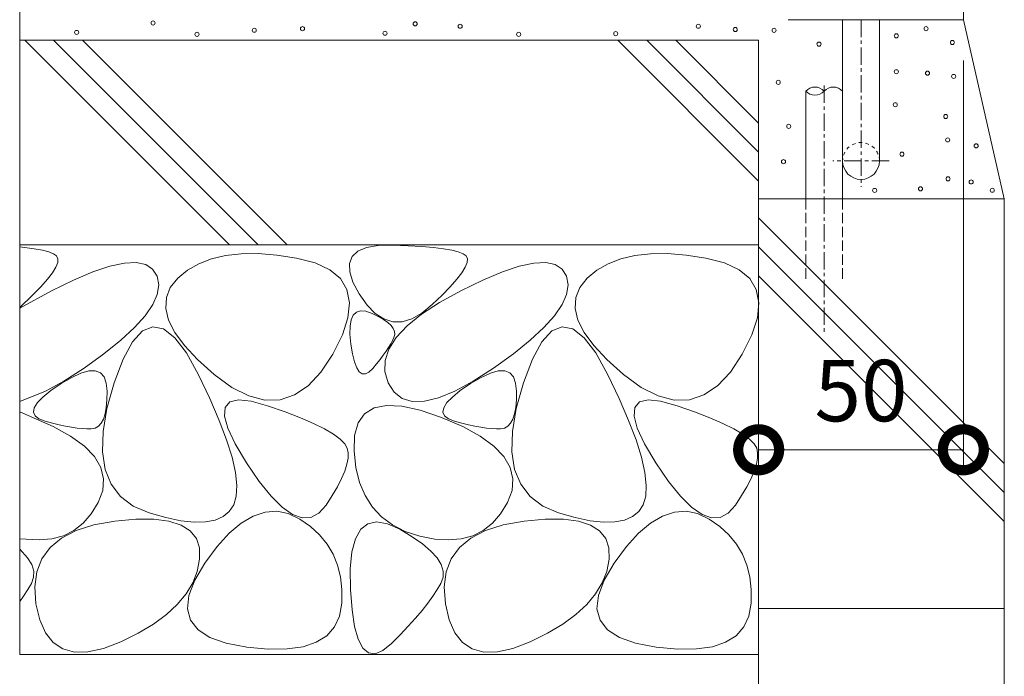
# Model space of a CAD drawing. Extents: x 0 to 3676, y 292 to 2604.
# Drawn here: x 1894 to 2135, y 613 to 774 of the extents above; entities that cross this region are included whole.
import ezdxf

# ---------------------------------------------------------------- set-up
doc = ezdxf.new("R2010")
doc.units = 0
for name, pattern in [('JWW_DASHED3', [3.386667, 2.54, -0.846667]), ('中心線（短）', [6.773333, 4.233333, -0.846667, 0.846667, -0.846667]), ('点線（標準）', [1.693333, 0.846667, -0.846667])]:
    doc.linetypes.add(name, pattern=pattern)
doc.layers.get('0').update_dxf_attribs({"lineweight": 9})
doc.layers.get('Defpoints').update_dxf_attribs({"lineweight": 9})
for name, color, linetype, lineweight in [('アンカー', 7, 'Continuous', 9), ('モルタル', 7, 'Continuous', 9), ('受枠', 7, 'Continuous', 9), ('寸法', 7, 'Continuous', 9), ('躯体', 2, 'Continuous', 9)]:
    doc.layers.add(name, color=color, linetype=linetype, lineweight=lineweight)
doc.styles.add('(K)MSゴシック', font='txt')
doc.dimstyles.new('KAD-1', dxfattribs={"dimtxt": 3, "dimasz": 4, "dimexe": 1, "dimexo": 2, "dimgap": 1, "dimtad": 1, "dimdec": 1, "dimdsep": 46, "dimtxsty": '(K)MSゴシック', "dimblk": 'DOTSMALL', "dimcen": 0, "dimclrd": 7, "dimclre": 7, "dimclrt": 2, "dimadec": 0, "dimazin": 0, "dimtfac": 1, "dimtdec": 1, "dimtmove": 0, "dimatfit": 3, "dimldrblk": 'DOTSMALL', "dimfxl": 1, "dimtfill": 1, "dimlwd": -1, "dimlwe": -1, "dimarcsym": 0})

# ---------------------------------------------------------------- blocks, each defined once
blk = doc.blocks.new('_DotSmall')
at = {"color": 0, "linetype": 'ByBlock', "const_width": 0.5}
blk.add_lwpolyline([(-0.0625, 0, 1), (0.0625, 0, 1)], format="xyb", close=True, dxfattribs=at)
blk = doc.blocks.new('*D47')
at = {"layer": 'Defpoints', "color": 0, "linetype": 'Continuous', "transparency": 16777216}
for p in [(2124.76, 773.59), (2074.76, 668.58), (2074.76, 668.58)]:
    blk.add_point(p, dxfattribs=at)
at = {"layer": '寸法', "color": 7, "transparency": 16777216}
for p, q in [((2124.76, 763.59), (2124.76, 663.58)), ((2074.76, 678.58), (2074.76, 673.58)), ((2124.76, 668.58), (2074.76, 668.58))]:
    blk.add_line(p, q, dxfattribs=at)
at = {"layer": '寸法', "color": 7, "linetype": 'Continuous', "transparency": 16777216, "xscale": 20, "yscale": 20, "zscale": 20, "rotation": 180}
blk.add_blockref('_DotSmall', (2074.76, 668.58), dxfattribs=at)
at = {"layer": '寸法', "color": 7, "linetype": 'Continuous', "transparency": 16777216, "xscale": 20, "yscale": 20, "zscale": 20}
blk.add_blockref('_DotSmall', (2124.76, 668.58), dxfattribs=at)
at = {"layer": '寸法', "color": 2, "linetype": 'Continuous', "transparency": 16777216, "insert": (2099.76, 681.08), "char_height": 15, "attachment_point": 5, "style": '(K)MSゴシック', "bg_fill": 3, "box_fill_scale": 1.1, "bg_fill_color": 256, "bg_fill_true_color": 13158600, "bg_fill_transparency": 0}
blk.add_mtext('50', dxfattribs=at)

msp = doc.modelspace()

# ---------------------------------------------------------------- linework, layer by layer
at = {"layer": 'アンカー', "color": 7, "linetype": 'Continuous', "lineweight": 9}
for p, q in [((2095.26, 739.09), (2095.26, 773.59)), ((2095.26, 773.59), (2104.26, 773.59)), ((2104.26, 739.09), (2104.26, 773.59))]:
    msp.add_line(p, q, dxfattribs=at)
at = {"layer": 'アンカー', "color": 7, "linetype": '中心線（短）', "lineweight": 9}
for p, q in [((2099.76, 773.59), (2099.76, 732.77)), ((2106.66, 739.09), (2092.91, 739.09))]:
    msp.add_line(p, q, dxfattribs=at)
at = {"layer": 'アンカー', "color": 7, "linetype": '点線（標準）', "lineweight": 9}
msp.add_arc((2099.76, 739.09), 4.5, 0, 180, dxfattribs=at)
at = {"layer": 'アンカー', "color": 7, "linetype": 'Continuous', "lineweight": 9}
msp.add_arc((2099.76, 739.09), 4.5, 180, 0, dxfattribs=at)
at = {"layer": 'モルタル', "color": 7, "linetype": 'Continuous', "lineweight": 9}
for centre in [(1926.85, 772.79), (1990.85, 772.58), (2001.85, 771.99), (2060.02, 771.99), (1908.17, 770.49), (1937.58, 770.01), (1951.55, 771.01), (1963.34, 771.4), (1983.5, 770.29), (2016.13, 770.01), (2039.86, 770.18), (2069.04, 771.19), (2078.53, 771), (2108.38, 769.65), (2115.65, 771.41), (2089.5, 767.63), (2122.08, 768.02), (2108.38, 760.88), (2116, 760.53), (2122.39, 759.74), (2079.54, 758.3), (2108.12, 752.82), (2120.45, 749.96), (2082.11, 747.55), (2120.93, 744.24), (2127.89, 742.78), (2109.75, 740.76), (2080.83, 738.92), (2121.02, 734.73), (2126.66, 733.98), (2103.09, 731.91), (2114.28, 732.3), (2131.81, 731.95)]:
    msp.add_circle(centre, 0.5, dxfattribs=at)
at = {"layer": '受枠', "color": 7, "linetype": 'Continuous', "lineweight": 9}
for p in [(2124.76, 776.79), (2081.96, 773.59)]:
    msp.add_line(p, (2124.76, 773.59), dxfattribs=at)
at = {"layer": '躯体', "color": 2, "linetype": 'Continuous', "lineweight": 9}
for p, q in [((1894.26, 778.59), (1894.26, 618.59)), ((2134.76, 729.82), (2124.76, 773.59)), ((2074.76, 768.59), (1894.26, 768.59)), ((1895.48, 768.59), (1945.48, 718.59)), ((1902.55, 768.59), (1952.55, 718.59)), ((1909.62, 768.59), (1959.62, 718.59)), ((2040.37, 768.59), (2074.76, 734.2)), ((2047.44, 768.59), (2074.76, 741.27)), ((2054.51, 768.59), (2074.76, 748.35)), ((2074.76, 768.59), (2074.76, 387.59)), ((2134.76, 729.82), (2074.76, 729.82)), ((2134.76, 629.82), (2134.76, 729.82)), ((2074.76, 725.21), (2134.76, 665.21)), ((2074.76, 718.59), (1894.26, 718.59)), ((1894.26, 718.09), (1897.78, 717.66)), ((1897.78, 717.66), (1899.8, 717.3)), ((1899.8, 717.3), (1901.39, 716.89)), ((1901.39, 716.89), (1902.55, 716.42)), ((1975.47, 715.78), (1976.87, 717.06)), ((1976.87, 717.06), (1978.99, 717.95)), ((1978.99, 717.95), (1981.85, 718.44)), ((1981.85, 718.44), (1985.43, 718.53)), ((1985.43, 718.53), (1989.16, 718.39)), ((1989.16, 718.39), (1992.46, 718.2)), ((1992.46, 718.2), (1995.34, 717.96)), ((1995.34, 717.96), (1997.78, 717.66)), ((1997.78, 717.66), (1999.8, 717.3)), ((1999.8, 717.3), (2001.39, 716.89)), ((2001.39, 716.89), (2002.55, 716.42)), ((2074.76, 718.14), (2134.76, 658.14)), ((1902.55, 716.42), (1903.28, 715.9)), ((1903.54, 714.33), (1903.09, 713.19)), ((1903.28, 715.9), (1903.61, 715.23)), ((1903.61, 715.23), (1903.54, 714.33)), ((1941.1, 715.19), (1938, 714)), ((1944.55, 716), (1941.1, 715.19)), ((1948.36, 716.43), (1944.55, 716)), ((1952.52, 716.47), (1948.36, 716.43)), ((1957.03, 716.12), (1952.52, 716.47)), ((1961.89, 715.39), (1957.03, 716.12)), ((1966.44, 714.22), (1961.89, 715.39)), ((1974.8, 714.09), (1975.47, 715.78)), ((2002.55, 716.42), (2003.28, 715.9)), ((2003.54, 714.33), (2003.09, 713.19)), ((2003.28, 715.9), (2003.61, 715.23)), ((2003.61, 715.23), (2003.54, 714.33)), ((2041.1, 715.19), (2038, 714)), ((2044.55, 716), (2041.1, 715.19)), ((2048.36, 716.43), (2044.55, 716)), ((2052.52, 716.47), (2048.36, 716.43)), ((2057.03, 716.12), (2052.52, 716.47)), ((2061.89, 715.39), (2057.03, 716.12)), ((2066.44, 714.22), (2061.89, 715.39)), ((1903.09, 713.19), (1902.26, 711.82)), ((1907.41, 710.03), (1912.16, 712.02)), ((1912.16, 712.02), (1916.3, 713.39)), ((1916.3, 713.39), (1919.83, 714.14)), ((1919.83, 714.14), (1922.75, 714.28)), ((1922.75, 714.28), (1925.05, 713.8)), ((1925.05, 713.8), (1926.74, 712.7)), ((1926.74, 712.7), (1927.81, 710.98)), ((1935.25, 712.42), (1932.85, 710.45)), ((1938, 714), (1935.25, 712.42)), ((1970.01, 712.54), (1966.44, 714.22)), ((1972.59, 710.36), (1970.01, 712.54)), ((1974.86, 712.01), (1974.8, 714.09)), ((1975.65, 709.53), (1974.86, 712.01)), ((2003.09, 713.19), (2002.26, 711.82)), ((2007.41, 710.03), (2012.16, 712.02)), ((2012.16, 712.02), (2016.3, 713.39)), ((2016.3, 713.39), (2019.83, 714.14)), ((2019.83, 714.14), (2022.75, 714.28)), ((2022.75, 714.28), (2025.05, 713.8)), ((2025.05, 713.8), (2026.74, 712.7)), ((2026.74, 712.7), (2027.81, 710.98)), ((2035.25, 712.42), (2032.85, 710.45)), ((2038, 714), (2035.25, 712.42)), ((2070.01, 712.54), (2066.44, 714.22)), ((2072.59, 710.36), (2070.01, 712.54)), ((1901.03, 710.22), (1899.42, 708.39)), ((1902.26, 711.82), (1901.03, 710.22)), ((1902.04, 707.42), (1907.41, 710.03)), ((1927.81, 710.98), (1928.21, 708.85)), ((1932.85, 710.45), (1931.05, 708.19)), ((1974.19, 707.68), (1972.59, 710.36)), ((1977.17, 706.65), (1975.65, 709.53)), ((2001.03, 710.22), (1999.42, 708.39)), ((2002.26, 711.82), (2001.03, 710.22)), ((2002.04, 707.42), (2007.41, 710.03)), ((2027.81, 710.98), (2028.21, 708.85)), ((2032.85, 710.45), (2031.05, 708.19)), ((2074.19, 707.68), (2072.59, 710.36)), ((2074.76, 711.07), (2134.76, 651.07)), ((1894.26, 703.12), (1902.04, 707.42)), ((1899.42, 708.39), (1897.42, 706.32)), ((1928.21, 708.85), (1927.85, 706.53)), ((1931.05, 708.19), (1930.08, 705.74)), ((1974.81, 704.49), (1974.19, 707.68)), ((1996.79, 704.52), (2002.04, 707.42)), ((1999.42, 708.39), (1997.42, 706.32)), ((2028.21, 708.85), (2027.85, 706.53)), ((2031.05, 708.19), (2030.08, 705.74)), ((2074.81, 704.49), (2074.19, 707.68)), ((1897.42, 706.32), (1894.26, 703.28)), ((1927.85, 706.53), (1926.75, 704.02)), ((1930.08, 705.74), (1929.94, 703.1)), ((1979.1, 703.92), (1977.17, 706.65)), ((1997.42, 706.32), (1995.03, 704.02)), ((2027.85, 706.53), (2026.75, 704.02)), ((2030.08, 705.74), (2029.94, 703.1)), ((1926.75, 704.02), (1924.9, 701.3)), ((1929.94, 703.1), (1930.63, 700.26)), ((1974.45, 700.8), (1974.81, 704.49)), ((1976.52, 702.21), (1977.54, 702.52)), ((1977.54, 702.52), (1978.81, 702.41)), ((1978.81, 702.41), (1980.34, 701.88)), ((1981.11, 701.87), (1979.1, 703.92)), ((1992.41, 701.65), (1996.79, 704.52)), ((1995.03, 704.02), (1992.49, 701.94)), ((2026.75, 704.02), (2024.9, 701.3)), ((2029.94, 703.1), (2030.63, 700.26)), ((2074.45, 700.8), (2074.81, 704.49)), ((1924.9, 701.3), (1922.3, 698.4)), ((1930.63, 700.26), (1932.16, 697.23)), ((1973.1, 696.61), (1974.45, 700.8)), ((1974.96, 698.76), (1975.23, 700.33)), ((1975.23, 700.33), (1975.75, 701.48)), ((1975.75, 701.48), (1976.52, 702.21)), ((1980.34, 701.88), (1981.86, 701.14)), ((1983.21, 700.51), (1981.11, 701.87)), ((1981.86, 701.14), (1983.14, 700.4)), ((1983.14, 700.4), (1984.17, 699.66)), ((1985.4, 699.84), (1983.21, 700.51)), ((1990.04, 700.55), (1987.67, 699.85)), ((1988.89, 698.8), (1992.41, 701.65)), ((1992.49, 701.94), (1990.04, 700.55)), ((2024.9, 701.3), (2022.3, 698.4)), ((2030.63, 700.26), (2032.16, 697.23)), ((2073.1, 696.61), (2074.45, 700.8)), ((1922.3, 698.4), (1918.95, 695.3)), ((1924.24, 697.58), (1921.82, 694.95)), ((1926.77, 698.62), (1924.24, 697.58)), ((1929.4, 698.07), (1926.77, 698.62)), ((1932.14, 695.94), (1929.4, 698.07)), ((1974.94, 696.77), (1974.96, 698.76)), ((1984.17, 699.66), (1984.96, 698.93)), ((1984.96, 698.93), (1985.51, 698.19)), ((1987.67, 699.85), (1985.4, 699.84)), ((1985.51, 698.19), (1985.81, 697.45)), ((1985.81, 697.45), (1985.86, 696.72)), ((1986.23, 695.98), (1988.89, 698.8)), ((2022.3, 698.4), (2018.95, 695.3)), ((2024.24, 697.58), (2021.82, 694.95)), ((2026.77, 698.62), (2024.24, 697.58)), ((2029.4, 698.07), (2026.77, 698.62)), ((2032.14, 695.94), (2029.4, 698.07)), ((1918.95, 695.3), (1914.85, 692)), ((1934.99, 692.21), (1932.14, 695.94)), ((1932.16, 697.23), (1934.52, 694.01)), ((1970.77, 691.92), (1973.1, 696.61)), ((1975.18, 694.36), (1974.94, 696.77)), ((1984.44, 693.18), (1986.23, 695.98)), ((1985.31, 695.22), (1984.88, 694.41)), ((1985.67, 695.98), (1985.31, 695.22)), ((1985.86, 696.72), (1985.67, 695.98)), ((2018.95, 695.3), (2014.85, 692)), ((2034.99, 692.21), (2032.14, 695.94)), ((2032.16, 697.23), (2034.52, 694.01)), ((2070.77, 691.92), (2073.1, 696.61)), ((1921.82, 694.95), (1919.51, 690.73)), ((1934.52, 694.01), (1937.71, 690.59)), ((1975.57, 691.97), (1975.18, 694.36)), ((1983.51, 690.41), (1984.44, 693.18)), ((1984.35, 693.54), (1983.75, 692.63)), ((1984.88, 694.41), (1984.35, 693.54)), ((2021.82, 694.95), (2019.51, 690.73)), ((2034.52, 694.01), (2037.71, 690.59)), ((1914.85, 692), (1910, 688.51)), ((1919.51, 690.73), (1917.31, 684.93)), ((1937.95, 686.9), (1934.99, 692.21)), ((1937.71, 690.59), (1941.73, 686.98)), ((1967.85, 687.52), (1970.77, 691.92)), ((1976.04, 690.06), (1975.57, 691.97)), ((1982.29, 690.64), (1981.44, 689.58)), ((1983.06, 691.66), (1982.29, 690.64)), ((1983.75, 692.63), (1983.06, 691.66)), ((1983.44, 687.67), (1983.51, 690.41)), ((2014.85, 692), (2010, 688.51)), ((2019.51, 690.73), (2017.31, 684.93)), ((2037.95, 686.9), (2034.99, 692.21)), ((2037.71, 690.59), (2041.73, 686.98)), ((2067.85, 687.52), (2070.77, 691.92)), ((1910, 688.51), (1905.03, 685.32)), ((1976.59, 688.62), (1976.04, 690.06)), ((1977.22, 687.64), (1976.59, 688.62)), ((1980.51, 688.46), (1979.57, 687.55)), ((1981.44, 689.58), (1980.51, 688.46)), ((2010, 688.51), (2005.03, 685.32)), ((1904.36, 684.72), (1906.97, 686.26)), ((1906.97, 686.26), (1909.23, 687.29)), ((1909.23, 687.29), (1911.15, 687.81)), ((1911.15, 687.81), (1912.73, 687.83)), ((1912.73, 687.83), (1913.96, 687.34)), ((1913.96, 687.34), (1914.86, 686.35)), ((1914.86, 686.35), (1915.4, 684.85)), ((1940.72, 681.06), (1937.95, 686.9)), ((1941.73, 686.98), (1946.07, 683.81)), ((1964.73, 684.2), (1967.85, 687.52)), ((1977.93, 687.14), (1977.22, 687.64)), ((1978.71, 687.11), (1977.93, 687.14)), ((1979.57, 687.55), (1978.71, 687.11)), ((1984.23, 684.96), (1983.44, 687.67)), ((2004.36, 684.72), (2006.97, 686.26)), ((2006.97, 686.26), (2009.23, 687.29)), ((2009.23, 687.29), (2011.15, 687.81)), ((2011.15, 687.81), (2012.73, 687.83)), ((2012.73, 687.83), (2013.96, 687.34)), ((2013.96, 687.34), (2014.86, 686.35)), ((2014.86, 686.35), (2015.4, 684.85)), ((2040.72, 681.06), (2037.95, 686.9)), ((2041.73, 686.98), (2046.07, 683.81)), ((2064.73, 684.2), (2067.85, 687.52)), ((1905.03, 685.32), (1900.56, 682.91)), ((1901.86, 683.01), (1904.36, 684.72)), ((1915.4, 684.85), (1915.61, 682.85)), ((1917.31, 684.93), (1915.56, 678.66)), ((1946.07, 683.81), (1950.21, 681.72)), ((1961.4, 681.96), (1964.73, 684.2)), ((1985.7, 682.65), (1984.23, 684.96)), ((2005.03, 685.32), (2000.56, 682.91)), ((2001.86, 683.01), (2004.36, 684.72)), ((2015.4, 684.85), (2015.61, 682.85)), ((2017.31, 684.93), (2015.56, 678.66)), ((2046.07, 683.81), (2050.21, 681.72)), ((2061.4, 681.96), (2064.73, 684.2)), ((1900.56, 682.91), (1894.26, 680.33)), ((1898.6, 680.08), (1899.95, 681.46)), ((1899.95, 681.46), (1901.86, 683.01)), ((1915.57, 680.73), (1915.41, 678.89)), ((1915.61, 682.85), (1915.57, 680.73)), ((1943, 675.75), (1940.72, 681.06)), ((1945.62, 680.26), (1947.73, 680.78)), ((1947.73, 680.78), (1950.79, 680.47)), ((1950.21, 681.72), (1954.14, 680.72)), ((1954.14, 680.72), (1957.87, 680.8)), ((1957.87, 680.8), (1961.4, 681.96)), ((1987.68, 681.13), (1985.7, 682.65)), ((1990.15, 680.4), (1987.68, 681.13)), ((1996.59, 681.29), (1993.12, 680.45)), ((2000.56, 682.91), (1996.59, 681.29)), ((1998.6, 680.08), (1999.95, 681.46)), ((1999.95, 681.46), (2001.86, 683.01)), ((2015.57, 680.73), (2015.41, 678.89)), ((2015.61, 682.85), (2015.57, 680.73)), ((2043, 675.75), (2040.72, 681.06)), ((2045.62, 680.26), (2047.73, 680.78)), ((2047.73, 680.78), (2050.79, 680.47)), ((2050.21, 681.72), (2054.14, 680.72)), ((2054.14, 680.72), (2057.87, 680.8)), ((2057.87, 680.8), (2061.4, 681.96)), ((1897.63, 677.79), (1897.83, 678.85)), ((1897.83, 678.85), (1898.6, 680.08)), ((1915.56, 678.66), (1914.62, 673.04)), ((1915.41, 678.89), (1915.12, 677.33)), ((1944.32, 676.78), (1944.49, 678.93)), ((1944.49, 678.93), (1945.62, 680.26)), ((1950.79, 680.47), (1954.83, 679.34)), ((1954.83, 679.34), (1959.08, 677.83)), ((1978.51, 677.35), (1980.82, 678.78)), ((1980.82, 678.78), (1983.86, 679.41)), ((1983.86, 679.41), (1987.62, 679.23)), ((1987.62, 679.23), (1992.12, 678.25)), ((1993.12, 680.45), (1990.15, 680.4)), ((1992.12, 678.25), (1997.33, 676.46)), ((1997.63, 677.79), (1997.83, 678.85)), ((1997.83, 678.85), (1998.6, 680.08)), ((2015.56, 678.66), (2014.62, 673.04)), ((2015.41, 678.89), (2015.12, 677.33)), ((2044.32, 676.78), (2044.49, 678.93)), ((2044.49, 678.93), (2045.62, 680.26)), ((2050.79, 680.47), (2054.83, 679.34)), ((2054.83, 679.34), (2059.08, 677.83)), ((1894.26, 677.8), (1902.47, 674.23)), ((1898.01, 676.88), (1897.63, 677.79)), ((1898.96, 676.14), (1898.01, 676.88)), ((1900.49, 675.56), (1898.96, 676.14)), ((1914.7, 676.04), (1914.16, 675.04)), ((1915.12, 677.33), (1914.7, 676.04)), ((1945.12, 673.81), (1944.32, 676.78)), ((1959.08, 677.83), (1962.82, 676.39)), ((1962.82, 676.39), (1966.03, 675)), ((1976.92, 675.12), (1978.51, 677.35)), ((1997.33, 676.46), (2002.47, 674.23)), ((1998.01, 676.88), (1997.63, 677.79)), ((1998.96, 676.14), (1998.01, 676.88)), ((2000.49, 675.56), (1998.96, 676.14)), ((2014.7, 676.04), (2014.16, 675.04)), ((2015.12, 677.33), (2014.7, 676.04)), ((2045.12, 673.81), (2044.32, 676.78)), ((2059.08, 677.83), (2062.82, 676.39)), ((2062.82, 676.39), (2066.03, 675)), ((1902.25, 675.09), (1900.49, 675.56)), ((1903.91, 674.69), (1902.25, 675.09)), ((1902.47, 674.23), (1906.71, 671.89)), ((1905.47, 674.36), (1903.91, 674.69)), ((1906.93, 674.09), (1905.47, 674.36)), ((1908.28, 673.89), (1906.93, 674.09)), ((1909.53, 673.76), (1908.28, 673.89)), ((1910.69, 673.69), (1909.53, 673.76)), ((1911.74, 673.69), (1910.69, 673.69)), ((1912.67, 673.86), (1911.74, 673.69)), ((1913.48, 674.31), (1912.67, 673.86)), ((1914.16, 675.04), (1913.48, 674.31)), ((1944.8, 670.98), (1943, 675.75)), ((1946.89, 670.02), (1945.12, 673.81)), ((1966.03, 675), (1968.72, 673.67)), ((1968.72, 673.67), (1970.9, 672.41)), ((1976.06, 672.09), (1976.92, 675.12)), ((2002.25, 675.09), (2000.49, 675.56)), ((2003.91, 674.69), (2002.25, 675.09)), ((2002.47, 674.23), (2006.71, 671.89)), ((2005.47, 674.36), (2003.91, 674.69)), ((2006.93, 674.09), (2005.47, 674.36)), ((2008.28, 673.89), (2006.93, 674.09)), ((2009.53, 673.76), (2008.28, 673.89)), ((2010.69, 673.69), (2009.53, 673.76)), ((2011.74, 673.69), (2010.69, 673.69)), ((2012.67, 673.86), (2011.74, 673.69)), ((2013.48, 674.31), (2012.67, 673.86)), ((2014.16, 675.04), (2013.48, 674.31)), ((2044.8, 670.98), (2043, 675.75)), ((2046.89, 670.02), (2045.12, 673.81)), ((2066.03, 675), (2068.72, 673.67)), ((2068.72, 673.67), (2070.9, 672.41)), ((1906.71, 671.89), (1910.06, 669.45)), ((1914.62, 673.04), (1914.49, 668.09)), ((1970.9, 672.41), (1972.55, 671.2)), ((1972.55, 671.2), (1973.68, 670.05)), ((1975.92, 668.26), (1976.06, 672.09)), ((2006.71, 671.89), (2010.06, 669.45)), ((2014.62, 673.04), (2014.49, 668.09)), ((2070.9, 672.41), (2072.55, 671.2)), ((2072.55, 671.2), (2073.68, 670.05)), ((1910.06, 669.45), (1912.51, 666.9)), ((1946.12, 666.74), (1944.8, 670.98)), ((1949.62, 665.4), (1946.89, 670.02)), ((1973.68, 670.05), (1974.28, 668.96)), ((1974.28, 668.96), (1974.51, 667.82)), ((2010.06, 669.45), (2012.51, 666.9)), ((2046.12, 666.74), (2044.8, 670.98)), ((2049.62, 665.4), (2046.89, 670.02)), ((2073.68, 670.05), (2074.28, 668.96)), ((2074.28, 668.96), (2074.51, 667.82)), ((1912.51, 666.9), (1914.08, 664.25)), ((1914.49, 668.09), (1915.16, 663.79)), ((1946.95, 663.03), (1946.12, 666.74)), ((1974.48, 666.51), (1974.2, 665.02)), ((1974.51, 667.82), (1974.48, 666.51)), ((1976.38, 664.23), (1975.92, 668.26)), ((2012.51, 666.9), (2014.08, 664.25)), ((2014.49, 668.09), (2015.16, 663.79)), ((2046.95, 663.03), (2046.12, 666.74)), ((2074.48, 666.51), (2074.2, 665.02)), ((2074.51, 667.82), (2074.48, 666.51)), ((1914.08, 664.25), (1914.75, 661.5)), ((1915.16, 663.79), (1916.64, 660.14)), ((1952.74, 660.85), (1949.62, 665.4)), ((1974.2, 665.02), (1973.68, 663.36)), ((1977.27, 660.6), (1976.38, 664.23)), ((2014.08, 664.25), (2014.75, 661.5)), ((2015.16, 663.79), (2016.64, 660.14)), ((2052.74, 660.85), (2049.62, 665.4)), ((2074.2, 665.02), (2073.68, 663.36)), ((1914.75, 661.5), (1914.53, 658.64)), ((1947.3, 659.86), (1946.95, 663.03)), ((1972.9, 661.54), (1971.88, 659.54)), ((1973.68, 663.36), (1972.9, 661.54)), ((2014.75, 661.5), (2014.53, 658.64)), ((2047.3, 659.86), (2046.95, 663.03)), ((2072.9, 661.54), (2071.88, 659.54)), ((2073.68, 663.36), (2072.9, 661.54)), ((1916.64, 660.14), (1918.92, 657.16)), ((1947.16, 657.22), (1947.3, 659.86)), ((1955.66, 657.22), (1952.74, 660.85)), ((1971.88, 659.54), (1970.6, 657.37)), ((1978.61, 657.39), (1977.27, 660.6)), ((2016.64, 660.14), (2018.92, 657.16)), ((2047.16, 657.22), (2047.3, 659.86)), ((2055.66, 657.22), (2052.74, 660.85)), ((2071.88, 659.54), (2070.6, 657.37)), ((1914.53, 658.64), (1913.41, 655.68)), ((1918.92, 657.16), (1922.01, 654.83)), ((1946.54, 655.12), (1947.16, 657.22)), ((1958.39, 654.53), (1955.66, 657.22)), ((1970.6, 657.37), (1969.08, 655.03)), ((1980.4, 654.59), (1978.61, 657.39)), ((2014.53, 658.64), (2013.41, 655.68)), ((2018.92, 657.16), (2022.01, 654.83)), ((2046.54, 655.12), (2047.16, 657.22)), ((2058.39, 654.53), (2055.66, 657.22)), ((2070.6, 657.37), (2069.08, 655.03)), ((1913.41, 655.68), (1911.71, 652.92)), ((1922.01, 654.83), (1925.9, 653.15)), ((1945.46, 653.48), (1946.54, 655.12)), ((1960.92, 652.77), (1958.39, 654.53)), ((1969.08, 655.03), (1967.33, 653.06)), ((1982.63, 652.2), (1980.4, 654.59)), ((2013.41, 655.68), (2011.71, 652.92)), ((2022.01, 654.83), (2025.9, 653.15)), ((2045.46, 653.48), (2046.54, 655.12)), ((2060.92, 652.77), (2058.39, 654.53)), ((2069.08, 655.03), (2067.33, 653.06)), ((1911.71, 652.92), (1909.73, 650.65)), ((1925.9, 653.15), (1929.98, 652.01)), ((1929.98, 652.01), (1933.64, 651.26)), ((1942.02, 651.4), (1943.96, 652.24)), ((1943.96, 652.24), (1945.46, 653.48)), ((1948.38, 650.67), (1951.3, 652.39)), ((1951.3, 652.39), (1954.18, 653.35)), ((1954.18, 653.35), (1957.04, 653.55)), ((1957.04, 653.55), (1959.86, 652.98)), ((1959.86, 652.98), (1962.66, 651.65)), ((1963.25, 651.93), (1960.92, 652.77)), ((1965.39, 652.03), (1963.25, 651.93)), ((1967.33, 653.06), (1965.39, 652.03)), ((1985.31, 650.21), (1982.63, 652.2)), ((2011.71, 652.92), (2009.73, 650.65)), ((2025.9, 653.15), (2029.98, 652.01)), ((2029.98, 652.01), (2033.64, 651.26)), ((2042.02, 651.4), (2043.96, 652.24)), ((2043.96, 652.24), (2045.46, 653.48)), ((2048.38, 650.67), (2051.3, 652.39)), ((2051.3, 652.39), (2054.18, 653.35)), ((2054.18, 653.35), (2057.04, 653.55)), ((2057.04, 653.55), (2059.86, 652.98)), ((2059.86, 652.98), (2062.66, 651.65)), ((2063.25, 651.93), (2060.92, 652.77)), ((2065.39, 652.03), (2063.25, 651.93)), ((2067.33, 653.06), (2065.39, 652.03)), ((1909.73, 650.65), (1907.48, 648.88)), ((1908.04, 648.86), (1912.38, 650.23)), ((1912.38, 650.23), (1917.5, 651.14)), ((1917.5, 651.14), (1922.64, 651.6)), ((1922.64, 651.6), (1927.05, 651.59)), ((1927.05, 651.59), (1930.73, 651.12)), ((1930.73, 651.12), (1933.68, 650.19)), ((1933.64, 651.26), (1936.86, 650.91)), ((1933.68, 650.19), (1935.91, 648.79)), ((1936.86, 650.91), (1939.65, 650.96)), ((1939.65, 650.96), (1942.02, 651.4)), ((1945.44, 648.17), (1948.38, 650.67)), ((1962.66, 651.65), (1965.26, 649.83)), ((1965.26, 649.83), (1967.48, 647.79)), ((1977.55, 649.15), (1979.28, 650.53)), ((1979.28, 650.53), (1981.45, 650.99)), ((1981.45, 650.99), (1984.07, 650.53)), ((1984.07, 650.53), (1987.13, 649.15)), ((1988.44, 648.64), (1985.31, 650.21)), ((2009.73, 650.65), (2007.48, 648.88)), ((2008.04, 648.86), (2012.38, 650.23)), ((2012.38, 650.23), (2017.5, 651.14)), ((2017.5, 651.14), (2022.64, 651.6)), ((2022.64, 651.6), (2027.05, 651.59)), ((2027.05, 651.59), (2030.73, 651.12)), ((2030.73, 651.12), (2033.68, 650.19)), ((2033.64, 651.26), (2036.86, 650.91)), ((2033.68, 650.19), (2035.91, 648.79)), ((2036.86, 650.91), (2039.65, 650.96)), ((2039.65, 650.96), (2042.02, 651.4)), ((2045.44, 648.17), (2048.38, 650.67)), ((2062.66, 651.65), (2065.26, 649.83)), ((2065.26, 649.83), (2067.48, 647.79)), ((1901.68, 644.73), (1904.47, 647.02)), ((1904.94, 647.6), (1902.13, 646.83)), ((1904.47, 647.02), (1908.04, 648.86)), ((1907.48, 648.88), (1904.94, 647.6)), ((1935.91, 648.79), (1937.41, 646.94)), ((1942.47, 644.92), (1945.44, 648.17)), ((1967.48, 647.79), (1969.33, 645.54)), ((1976.26, 646.86), (1977.55, 649.15)), ((1987.13, 649.15), (1990.16, 647.34)), ((1992, 647.47), (1988.44, 648.64)), ((1990.16, 647.34), (1992.69, 645.57)), ((1995.66, 646.76), (1992, 647.47)), ((2001.68, 644.73), (2004.47, 647.02)), ((2004.94, 647.6), (2002.13, 646.83)), ((2004.47, 647.02), (2008.04, 648.86)), ((2007.48, 648.88), (2004.94, 647.6)), ((2035.91, 648.79), (2037.41, 646.94)), ((2042.47, 644.92), (2045.44, 648.17)), ((2067.48, 647.79), (2069.33, 645.54)), ((1899.03, 646.55), (1894.26, 646.85)), ((1902.13, 646.83), (1899.03, 646.55)), ((1899.66, 641.98), (1901.68, 644.73)), ((1937.41, 646.94), (1938.18, 644.62)), ((1938.18, 644.62), (1938.22, 641.84)), ((1939.48, 640.9), (1942.47, 644.92)), ((1969.33, 645.54), (1970.8, 643.08)), ((1975.41, 643.65), (1976.26, 646.86)), ((1992.69, 645.57), (1994.7, 643.85)), ((1999.03, 646.55), (1995.66, 646.76)), ((2002.13, 646.83), (1999.03, 646.55)), ((1999.66, 641.98), (2001.68, 644.73)), ((2037.41, 646.94), (2038.18, 644.62)), ((2038.18, 644.62), (2038.22, 641.84)), ((2039.48, 640.9), (2042.47, 644.92)), ((2069.33, 645.54), (2070.8, 643.08)), ((1894.26, 644.34), (1896.2, 642.18)), ((1896.2, 642.18), (1897.2, 640.55)), ((1970.8, 643.08), (1971.89, 640.41)), ((1975.01, 639.52), (1975.41, 643.65)), ((1994.7, 643.85), (1996.2, 642.18)), ((1996.2, 642.18), (1997.2, 640.55)), ((2070.8, 643.08), (2071.89, 640.41)), ((1897.2, 640.55), (1897.68, 638.96)), ((1898.41, 638.77), (1899.66, 641.98)), ((1937, 636.72), (1939.48, 640.9)), ((1938.22, 641.84), (1937.64, 638.89)), ((1971.89, 640.41), (1972.61, 637.52)), ((1997.2, 640.55), (1997.68, 638.96)), ((1998.41, 638.77), (1999.66, 641.98)), ((2037, 636.72), (2039.48, 640.9)), ((2038.22, 641.84), (2037.64, 638.89)), ((2071.89, 640.41), (2072.61, 637.52)), ((1897.66, 637.43), (1897.13, 635.93)), ((1897.68, 638.96), (1897.66, 637.43)), ((1897.94, 635.1), (1898.41, 638.77)), ((1937.64, 638.89), (1936.53, 636.06)), ((1972.61, 637.52), (1972.96, 634.42)), ((1975.06, 634.47), (1975.01, 639.52)), ((1997.66, 637.43), (1997.13, 635.93)), ((1997.68, 638.96), (1997.66, 637.43)), ((1997.94, 635.1), (1998.41, 638.77)), ((2037.64, 638.89), (2036.53, 636.06)), ((2072.61, 637.52), (2072.96, 634.42)), ((1897.13, 635.93), (1896.25, 634.42)), ((1898.24, 630.97), (1897.94, 635.1)), ((1936.53, 636.06), (1934.91, 633.36)), ((1935.6, 633.01), (1937, 636.72)), ((1997.13, 635.93), (1996.25, 634.42)), ((1998.24, 630.97), (1997.94, 635.1)), ((2036.53, 636.06), (2034.91, 633.36)), ((2035.6, 633.01), (2037, 636.72)), ((1895.2, 632.81), (1894.26, 631.53)), ((1896.25, 634.42), (1895.2, 632.81)), ((1934.91, 633.36), (1932.76, 630.78)), ((1935.27, 629.75), (1935.6, 633.01)), ((1972.96, 634.42), (1972.93, 631.1)), ((1975.45, 629.45), (1975.06, 634.47)), ((1995.2, 632.81), (1993.96, 631.11)), ((1996.25, 634.42), (1995.2, 632.81)), ((2034.91, 633.36), (2032.76, 630.78)), ((2035.27, 629.75), (2035.6, 633.01)), ((2072.96, 634.42), (2072.93, 631.1)), ((1899.17, 627.01), (1898.24, 630.97)), ((1932.76, 630.78), (1930.1, 628.32)), ((1972.93, 631.1), (1972.38, 627.94)), ((1993.96, 631.11), (1992.54, 629.32)), ((1999.17, 627.01), (1998.24, 630.97)), ((2032.76, 630.78), (2030.1, 628.32)), ((2072.93, 631.1), (2072.38, 627.94)), ((1930.1, 628.32), (1926.91, 625.98)), ((1936.02, 626.95), (1935.27, 629.75)), ((1972.38, 627.94), (1971.16, 625.3)), ((1976.08, 625.39), (1975.45, 629.45)), ((1992.54, 629.32), (1990.94, 627.44)), ((2030.1, 628.32), (2026.91, 625.98)), ((2036.02, 626.95), (2035.27, 629.75)), ((2072.38, 627.94), (2071.16, 625.3)), ((2074.76, 629.82), (2134.76, 629.82)), ((2134.76, 629.82), (2134.76, 387.59)), ((1900.57, 623.85), (1899.17, 627.01)), ((1926.91, 625.98), (1923.2, 623.76)), ((1937.84, 624.61), (1936.02, 626.95)), ((1971.16, 625.3), (1969.27, 623.18)), ((1976.96, 622.3), (1976.08, 625.39)), ((1989.16, 625.47), (1987.2, 623.41)), ((1990.94, 627.44), (1989.16, 625.47)), ((2000.57, 623.85), (1999.17, 627.01)), ((2026.91, 625.98), (2023.2, 623.76)), ((2037.84, 624.61), (2036.02, 626.95)), ((2071.16, 625.3), (2069.27, 623.18)), ((1902.45, 621.49), (1900.57, 623.85)), ((1923.2, 623.76), (1918.97, 621.67)), ((1940.74, 622.73), (1937.84, 624.61)), ((1969.27, 623.18), (1966.7, 621.58)), ((1987.2, 623.41), (1985.05, 621.26)), ((2002.45, 621.49), (2000.57, 623.85)), ((2023.2, 623.76), (2018.97, 621.67)), ((2040.74, 622.73), (2037.84, 624.61)), ((2069.27, 623.18), (2066.7, 621.58)), ((1904.8, 619.93), (1902.45, 621.49)), ((1918.97, 621.67), (1914.71, 620.03)), ((1944.71, 621.31), (1940.74, 622.73)), ((1949.75, 620.35), (1944.71, 621.31)), ((1963.47, 620.49), (1959.57, 619.93)), ((1966.7, 621.58), (1963.47, 620.49)), ((1978.09, 620.16), (1976.96, 622.3)), ((1985.05, 621.26), (1982.94, 619.54)), ((2004.8, 619.93), (2002.45, 621.49)), ((2018.97, 621.67), (2014.71, 620.03)), ((2044.71, 621.31), (2040.74, 622.73)), ((2049.75, 620.35), (2044.71, 621.31)), ((2063.47, 620.49), (2059.57, 619.93)), ((2066.7, 621.58), (2063.47, 620.49)), ((2074.76, 618.59), (1894.26, 618.59)), ((1907.63, 619.16), (1904.8, 619.93)), ((1910.94, 619.2), (1907.63, 619.16)), ((1914.71, 620.03), (1910.94, 619.2)), ((1954.99, 619.88), (1949.75, 620.35)), ((1959.57, 619.93), (1954.99, 619.88)), ((1979.46, 618.99), (1978.09, 620.16)), ((1981.08, 618.78), (1979.46, 618.99)), ((1982.94, 619.54), (1981.08, 618.78)), ((2007.63, 619.16), (2004.8, 619.93)), ((2010.94, 619.2), (2007.63, 619.16)), ((2014.71, 620.03), (2010.94, 619.2)), ((2054.99, 619.88), (2049.75, 620.35)), ((2059.57, 619.93), (2054.99, 619.88))]:
    msp.add_line(p, q, dxfattribs=at)
at = {"layer": '躯体', "color": 6, "linetype": 'Continuous', "lineweight": 9}
for p, q in [((2086.26, 756.15), (2086.26, 729.82)), ((2095.26, 756.15), (2095.26, 729.82))]:
    msp.add_line(p, q, dxfattribs=at)
at = {"layer": '躯体', "color": 6, "linetype": '中心線（短）', "lineweight": 9}
msp.add_line((2090.76, 757.5), (2090.76, 697.11), dxfattribs=at)
at = {"layer": '躯体', "color": 6, "linetype": 'JWW_DASHED3', "lineweight": 9}
for p, q in [((2086.26, 729.82), (2086.26, 710.28)), ((2095.26, 729.82), (2095.26, 710.28))]:
    msp.add_line(p, q, dxfattribs=at)
at = {"layer": '躯体', "color": 6, "linetype": 'Continuous', "lineweight": 9}
for centre, start, end in [((2088.51, 754.12), 42.0715, 137.9285), ((2088.51, 758.18), 222.0715, 317.9285), ((2093.01, 754.12), 42.0715, 137.9285)]:
    msp.add_arc(centre, 3.03, start, end, dxfattribs=at)

# ---------------------------------------------------------------- next in the draw order: dimensions: what is measured, and where the dimension line sits
at = {"layer": '寸法', "linetype": 'Continuous'}
dim = msp.add_linear_dim(base=(2074.76, 668.58), p1=(2124.76, 773.59), p2=(2074.76, 668.58), dimstyle='KAD-1', dxfattribs=at)
dim.commit()
dim.dimension.update_dxf_attribs({"geometry": '*D47', "text_midpoint": (2099.76, 681.08)})

doc.saveas('drawing.dxf')
